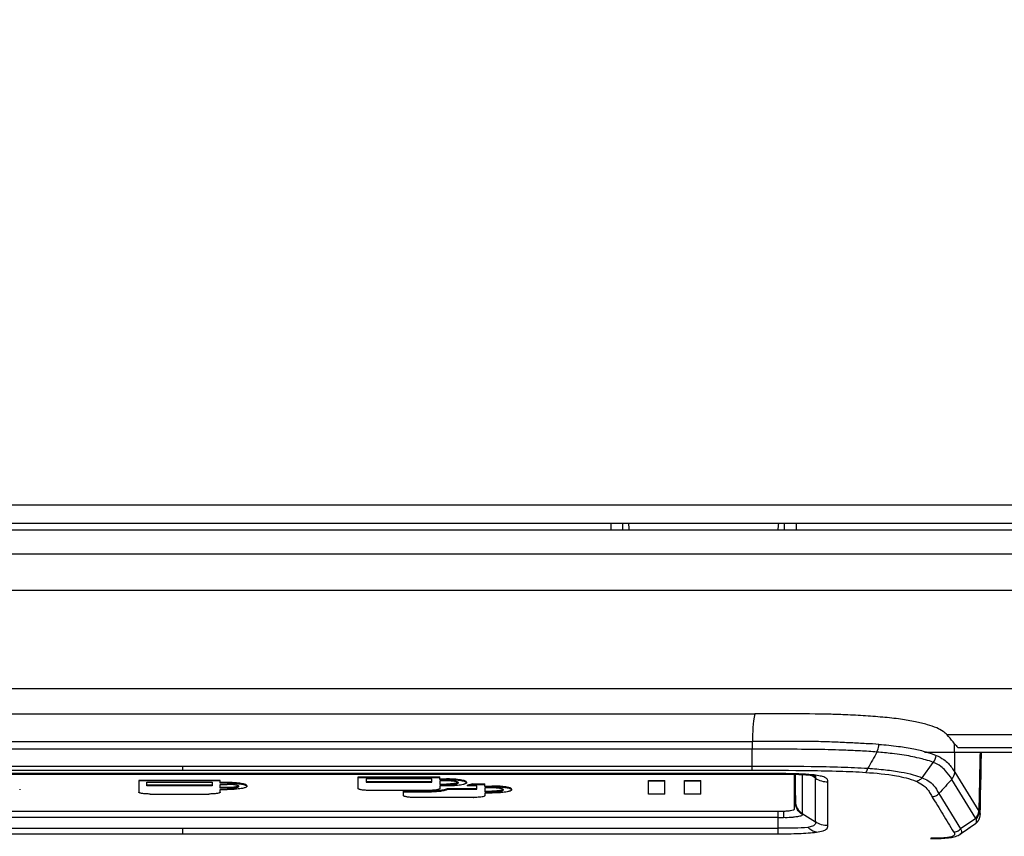
# Model space of a CAD drawing. Units: millimetres. Extents: x 0 to 420, y 0 to 297.
# Drawn here: x 76 to 93, y 44 to 58 of the extents above; entities that cross this region are included whole.
import ezdxf

# ---------------------------------------------------------------- set-up
doc = ezdxf.new("R2010")
doc.units = ezdxf.units.MM
doc.header["$LTSCALE"] = 23.1
doc.layers.get('0').update_dxf_attribs({"linetype": 'CONTINUOUS'})
doc.styles.get("Standard").update_dxf_attribs({"font": 'txt', "width": 0.85})
doc.dimstyles.new('DIMSTYLE_6', dxfattribs={"dimtxt": 3.5, "dimasz": 3.5, "dimexe": 1, "dimexo": 0.5, "dimgap": 0.875, "dimtad": 1, "dimdec": 0, "dimlfac": 5, "dimdsep": 46, "dimtxsty": 'STANDARD', "dimblk": '_FILLED', "dimblk1": '_FILLED', "dimblk2": '_FILLED', "dimcen": 0.09, "dimadec": 0, "dimazin": 0, "dimtp": 0.8, "dimtm": 0.8, "dimtfac": 1, "dimtdec": 0, "dimtofl": 0, "dimtmove": 0, "dimatfit": 3, "dimldrblk": '_FILLED', "dimfxl": 1, "dimtolj": 1, "dimarcsym": 0})

# ---------------------------------------------------------------- blocks, each defined once
blk = doc.blocks.new('_FILLED')
at = {"color": 0, "linetype": 'BYBLOCK'}
blk.add_solid([(0, 0), (-1, 0.1429), (-1, -0.1429)], dxfattribs=at)
blk = doc.blocks.new('*D7')
at = {"color": 2, "linetype": 'CONTINUOUS'}
for p, q in [((119.903, 66.591), (119.903, 13.854)), ((37.842, 66.317), (37.842, 13.854)), ((37.842, 14.854), (78.872, 14.854)), ((119.903, 14.854), (78.872, 14.854))]:
    blk.add_line(p, q, dxfattribs=at)
at = {"color": 2, "linetype": 'CONTINUOUS', "xscale": 3.5, "yscale": 3.5, "zscale": 3.5, "rotation": 180}
blk.add_blockref('_FILLED', (37.842, 14.854), dxfattribs=at)
at = {"color": 2, "linetype": 'CONTINUOUS', "xscale": 3.5, "yscale": 3.5, "zscale": 3.5}
blk.add_blockref('_FILLED', (119.903, 14.854), dxfattribs=at)

msp = doc.modelspace()

# ---------------------------------------------------------------- linework, layer by layer
at = {"color": 7, "linetype": 'CONTINUOUS'}
for p, q in [((113.0382, 49.5254), (44.6266, 49.5254)), ((113.0368, 49.2054), (44.628, 49.2054)), ((86.233, 49.0954), (86.233, 49.2054)), ((86.4324, 49.2054), (86.4324, 49.0954)), ((89.2324, 49.0954), (89.2324, 49.2054)), ((89.433, 49.2054), (89.433, 49.0954)), ((44.6835, 49.0954), (112.9824, 49.0954)), ((68.9481, 45.9188), (88.718, 45.9188)), ((89.1488, 45.9185), (88.718, 45.9188)), ((100.198, 45.2515), (91.6513, 45.2515)), ((92.6335, 45.0399), (92.638, 45.2515)), ((68.5434, 44.8787), (78.833, 44.8788)), ((78.833, 44.8788), (89.1226, 44.8787)), ((81.8623, 44.8309), (83.2727, 44.8309)), ((81.8623, 44.6277), (81.8623, 44.8309)), ((81.8623, 44.821), (83.2727, 44.821)), ((83.133, 44.7983), (82.0027, 44.7983)), ((82.0027, 44.7983), (82.0027, 44.7393)), ((83.133, 44.7393), (83.133, 44.7983)), ((83.2727, 44.7839), (83.2727, 44.8309)), ((83.2727, 44.7937), (83.3912, 44.7937)), ((83.2727, 44.7839), (83.3912, 44.7839)), ((89.1226, 44.8787), (89.1724, 44.8786)), ((89.397, 44.876), (89.397, 44.2656)), ((89.4115, 44.8756), (89.4201, 44.3896)), ((76.0099, 44.6146), (76.0099, 44.6047)), ((79.4784, 44.7688), (78.068, 44.7688)), ((78.068, 44.7688), (78.068, 44.5657)), ((79.4784, 44.759), (78.068, 44.759)), ((78.2077, 44.7363), (79.338, 44.7363)), ((78.2077, 44.6773), (78.2077, 44.7363)), ((79.338, 44.6871), (78.2077, 44.6871)), ((79.338, 44.6773), (78.2077, 44.6773)), ((79.338, 44.7363), (79.338, 44.6773)), ((79.4784, 44.7219), (79.4784, 44.7688)), ((79.5969, 44.7317), (79.4784, 44.7317)), ((79.5969, 44.7219), (79.4784, 44.7219)), ((79.4784, 44.6992), (79.5969, 44.6992)), ((79.4784, 44.6334), (79.4784, 44.6992)), ((79.5969, 44.6433), (79.4784, 44.6433)), ((79.5969, 44.6334), (79.4784, 44.6334)), ((79.4784, 44.6107), (79.5969, 44.6107)), ((79.4784, 44.5657), (79.4784, 44.6107)), ((79.7965, 44.6712), (79.7946, 44.6729)), ((79.7965, 44.6712), (79.7946, 44.6695)), ((79.9384, 44.6663), (79.9384, 44.6761)), ((82.0027, 44.7492), (83.133, 44.7492)), ((82.0027, 44.7393), (83.133, 44.7393)), ((83.3912, 44.7612), (83.2727, 44.7612)), ((83.2727, 44.7612), (83.2727, 44.6954)), ((83.2727, 44.7053), (83.3912, 44.7053)), ((83.2727, 44.6954), (83.3912, 44.6954)), ((83.3913, 44.6727), (83.2727, 44.6727)), ((83.2727, 44.6727), (83.2727, 44.6277)), ((83.4067, 44.6272), (83.9133, 44.6272)), ((83.4067, 44.6272), (83.4067, 44.6174)), ((83.4067, 44.6174), (83.9133, 44.6174)), ((83.5906, 44.7324), (83.5882, 44.7306)), ((83.5915, 44.7333), (83.5896, 44.735)), ((83.5914, 44.7332), (83.5906, 44.7324)), ((83.7335, 44.7382), (83.7335, 44.7283)), ((83.7517, 44.6763), (83.7517, 44.6861)), ((83.9133, 44.6763), (83.7517, 44.6763)), ((83.8385, 44.7089), (84.053, 44.7089)), ((83.8385, 44.7089), (83.8385, 44.6991)), ((83.8385, 44.6991), (84.053, 44.6991)), ((83.9133, 44.6174), (83.9133, 44.6763)), ((84.053, 44.6619), (84.053, 44.7089)), ((84.053, 44.6718), (84.1716, 44.6718)), ((84.053, 44.6619), (84.1716, 44.6619)), ((84.1716, 44.6393), (84.053, 44.6393)), ((84.053, 44.6393), (84.053, 44.5735)), ((84.371, 44.6121), (84.3686, 44.614)), ((84.3718, 44.6113), (84.3699, 44.6096)), ((84.3718, 44.6113), (84.371, 44.6121)), ((84.5138, 44.6162), (84.5138, 44.6064)), ((86.881, 44.7689), (87.163, 44.7689)), ((86.881, 44.532), (86.881, 44.7689)), ((86.881, 44.759), (87.163, 44.759)), ((87.163, 44.532), (87.163, 44.7689)), ((87.503, 44.7689), (87.785, 44.7689)), ((87.503, 44.532), (87.503, 44.7689)), ((87.503, 44.759), (87.785, 44.759)), ((87.785, 44.532), (87.785, 44.7689)), ((78.2677, 44.5332), (79.2787, 44.5332)), ((83.073, 44.5953), (82.062, 44.5953)), ((82.6433, 44.5824), (83.073, 44.5824)), ((82.6433, 44.5058), (82.6433, 44.5824)), ((82.6433, 44.5726), (83.073, 44.5726)), ((83.8533, 44.4732), (82.843, 44.4732)), ((84.053, 44.5834), (84.1716, 44.5834)), ((84.053, 44.5735), (84.1716, 44.5735)), ((84.1715, 44.5508), (84.053, 44.5508)), ((84.053, 44.5508), (84.053, 44.5058)), ((87.163, 44.532), (86.881, 44.532)), ((87.785, 44.532), (87.503, 44.532)), ((89.197, 44.2331), (68.469, 44.2331)), ((92.6157, 44.1773), (92.6157, 44.1772)), ((92.3624, 43.9039), (92.4039, 43.9329)), ((92.3805, 43.9167), (92.394, 43.926)), ((92.394, 43.926), (92.416, 43.9409)), ((92.4039, 43.9329), (92.4414, 43.9591)), ((92.416, 43.9409), (92.5273, 44.0162)), ((92.4575, 43.9703), (92.4593, 43.9715)), ((92.3165, 43.8716), (92.3624, 43.9039))]:
    msp.add_line(p, q, dxfattribs=at)
at = {"color": 9, "linetype": 'CONTINUOUS'}
for p, q in [((44.6835, 48.6857), (112.9824, 48.6857)), ((44.6862, 48.0529), (112.9797, 48.0529)), ((63.2398, 46.3565), (112.831, 46.3565)), ((112.4151, 45.5536), (92.0438, 45.5536)), ((68.9857, 45.4413), (88.6758, 45.4413)), ((88.6757, 45.3077), (68.9857, 45.3077)), ((88.6756, 45.0154), (88.6757, 45.3077)), ((88.6757, 45.3077), (88.6802, 45.3077)), ((88.6758, 45.4413), (88.6802, 45.4413)), ((88.6802, 45.3077), (88.6802, 45.4413)), ((101.1027, 45.3299), (92.2321, 45.3299)), ((68.9902, 45.0154), (88.6757, 45.0154)), ((68.9906, 44.944), (88.6754, 44.944)), ((78.833, 44.944), (78.833, 45.0154)), ((91.6097, 44.8155), (91.8036, 45.0799)), ((89.1225, 44.8852), (68.5434, 44.8852)), ((78.833, 44.8852), (78.833, 44.8788)), ((83.3912, 44.7839), (83.3912, 44.7937)), ((89.4201, 44.4066), (89.4201, 44.8754)), ((89.54, 44.8705), (89.54, 44.195)), ((89.7186, 44.8394), (89.69, 44.8575)), ((89.7696, 44.8072), (89.7186, 44.8394)), ((89.7696, 44.0501), (89.7696, 44.8072)), ((92.1234, 44.7891), (92.1256, 44.7856)), ((92.5389, 44.112), (92.1256, 44.7855)), ((92.1746, 44.9119), (92.59, 44.2348)), ((79.5969, 44.7219), (79.5969, 44.7317)), ((79.5969, 44.6334), (79.5969, 44.6433)), ((83.3912, 44.6954), (83.3912, 44.7053)), ((84.1716, 44.6619), (84.1716, 44.6718)), ((89.9832, 43.9881), (89.9836, 44.7445)), ((83.073, 44.5726), (83.073, 44.5824)), ((84.1716, 44.5735), (84.1716, 44.5834)), ((91.9012, 44.543), (92.2771, 43.9305)), ((89.1228, 44.1274), (68.5431, 44.1272)), ((89.1228, 44.1275), (89.1228, 44.2331)), ((89.1228, 43.944), (89.1228, 44.1274)), ((89.54, 44.1951), (89.7696, 44.0501)), ((92.5388, 44.112), (92.277, 43.9304)), ((68.5431, 43.9438), (89.1228, 43.944)), ((78.833, 43.8474), (78.833, 43.944)), ((89.1224, 43.8474), (89.1228, 43.944)), ((68.5436, 43.8474), (78.833, 43.8474)), ((78.833, 43.8474), (89.1224, 43.8474))]:
    msp.add_line(p, q, dxfattribs=at)
at = {"color": 7, "linetype": 'CONTINUOUS'}
for points in [[(92.6157, 44.1772), (92.6189, 44.3279), (92.6228, 44.5133), (92.6265, 44.6942), (92.63, 44.8698), (92.6335, 45.0399)], [(89.1724, 44.8786), (89.2078, 44.8785), (89.243, 44.8783), (89.2781, 44.878), (89.3129, 44.8776), (89.3475, 44.877), (89.3816, 44.8763), (89.4152, 44.8755), (89.4483, 44.8745), (89.4808, 44.8733), (89.5125, 44.8719), (89.543, 44.8704), (89.5726, 44.8686), (89.6008, 44.8665), (89.6272, 44.8643), (89.6518, 44.8619), (89.6746, 44.8594), (89.6953, 44.8568), (89.7138, 44.8541), (89.7305, 44.8515), (89.7449, 44.8488), (89.7572, 44.8464), (89.7673, 44.8441), (89.7752, 44.8421), (89.7803, 44.8407)], [(92.5413, 44.0266), (92.5468, 44.0312), (92.5519, 44.036), (92.5569, 44.0408), (92.5615, 44.0457), (92.5656, 44.0505), (92.5693, 44.055), (92.5726, 44.0592), (92.5758, 44.0635), (92.5789, 44.068), (92.582, 44.0726), (92.5852, 44.0776), (92.5885, 44.0832), (92.5918, 44.0891), (92.5951, 44.0955), (92.5983, 44.1024), (92.6014, 44.1096), (92.6043, 44.1172), (92.6069, 44.1249), (92.6092, 44.1329), (92.6112, 44.1408), (92.6128, 44.1489), (92.6141, 44.1569), (92.615, 44.1647), (92.6155, 44.1724), (92.6157, 44.1773)], [(92.527, 44.016), (92.5286, 44.0171), (92.5354, 44.022), (92.5413, 44.0266)], [(91.7561, 43.7636), (91.7933, 43.7638), (91.8302, 43.7642), (91.8669, 43.7647), (91.9033, 43.7656), (91.9389, 43.7668), (91.9734, 43.7685), (92.0066, 43.7706), (92.0376, 43.7733), (92.066, 43.7763), (92.0929, 43.7798), (92.1186, 43.7839), (92.1429, 43.7886), (92.1668, 43.7942), (92.1903, 43.8008), (92.2121, 43.8083), (92.2319, 43.8168), (92.2503, 43.8264), (92.2661, 43.8364)], [(92.266, 43.8364), (92.2917, 43.8542), (92.3165, 43.8716)]]:
    msp.add_lwpolyline(points, dxfattribs=at)
for centre, radius, start, end in [((87.1324, 49.2354), 0.6, 182.89071, 193.51247), ((88.5324, 49.2354), 0.6, 346.48753, 357.10929), ((79.7875, 44.6629), 0.0123, 39.91691, 42.88947), ((83.5824, 44.7249), 0.0123, 39.87022, 42.71991), ((83.8533, 45.7338), 1.2606, 269.99984, 270.24724)]:
    msp.add_arc(centre, radius, start, end, dxfattribs=at)
at = {"color": 9, "linetype": 'CONTINUOUS'}
for centre, radius, start, end in [((54.647, 45.0443), 37.5278, 359.79789, 0.54316), ((89.5265, 43.1457), 1.7304, 82.7938, 83.85873), ((109.6367, 28.3633), 24.0069, 136.83783, 137.62639), ((95.3495, 44.4051), 5.9294, 179.98551, 180.15029), ((119.2178, 43.3686), 30.0137, 178.34942, 178.55446), ((89.6693, 44.195), 0.1293, 179.96358, 187.32878), ((92.882, 44.4133), 0.3423, 211.42601, 213.82359)]:
    msp.add_arc(centre, radius, start, end, dxfattribs=at)
for points in [[(88.718, 45.9188), (88.6855, 45.7625), (88.6809, 45.601), (88.6802, 45.4413)], [(90.8301, 45.2584), (90.7791, 45.1642), (90.726, 45.0711), (90.674, 44.9775)], [(91.8036, 45.0799), (91.8333, 45.1117), (91.8525, 45.1565), (91.855, 45.2)], [(92.5977, 44.2228), (92.6047, 44.5657), (92.611, 44.9086), (92.6186, 45.2515)], [(89.7599, 44.8458), (89.7657, 44.838), (89.7684, 44.8278), (89.7692, 44.818)], [(89.7692, 44.818), (89.7695, 44.8144), (89.7696, 44.8108), (89.7696, 44.8072)], [(92.1234, 44.7891), (92.1543, 44.8209), (92.174, 44.8676), (92.1746, 44.9119)], [(89.1228, 44.1275), (89.1531, 44.1276), (89.1834, 44.1273), (89.2137, 44.1258)], [(92.5388, 44.112), (92.5698, 44.1438), (92.5894, 44.1905), (92.59, 44.2348)], [(92.5389, 44.112), (92.5412, 44.1075), (92.5435, 44.103), (92.5454, 44.0983)], [(92.5455, 44.0984), (92.5771, 44.1303), (92.5968, 44.1778), (92.5977, 44.2228)]]:
    msp.add_open_spline(points, degree=3, dxfattribs=at)
at = {"color": 7, "linetype": 'CONTINUOUS'}
for points, knots in [([(90.239, 45.9039), (90.1491, 45.9074), (89.7858, 45.9177), (89.4223, 45.918), (89.1488, 45.9185)], [0, 0, 0, 0, 0.247429, 1, 1, 1, 1]), ([(92.0438, 45.5553), (92.0226, 45.5778), (91.9673, 45.6258), (91.8507, 45.6843), (91.6895, 45.7362), (91.4815, 45.7879), (91.2239, 45.8317), (90.9219, 45.8624), (90.5878, 45.887), (90.357, 45.8993), (90.239, 45.9039)], [0, 0, 0, 0, 0.0497187, 0.1166757, 0.2082323, 0.3217611, 0.4612118, 0.6282002, 0.8099253, 1, 1, 1, 1]), ([(92.1731, 45.4001), (92.1639, 45.4118), (92.1221, 45.4645), (92.0798, 45.5171), (92.0438, 45.5553)], [0, 0, 0, 0, 0.2208276, 1, 1, 1, 1]), ([(92.1731, 45.4001), (92.178, 45.3939), (92.1968, 45.3704), (92.2167, 45.3477), (92.2321, 45.3315)], [0, 0, 0, 0, 0.2602208, 1, 1, 1, 1]), ([(83.7335, 44.7382), (83.7335, 44.7401), (83.732, 44.7444), (83.7265, 44.7498), (83.7181, 44.755), (83.7066, 44.76), (83.6923, 44.7648), (83.6676, 44.7714), (83.6304, 44.7784), (83.5791, 44.785), (83.5206, 44.79), (83.4572, 44.7931), (83.4135, 44.7937), (83.3912, 44.7937)], [0, 0, 0, 0, 0.0160608, 0.036683, 0.0641296, 0.0991947, 0.142042, 0.1925237, 0.3149623, 0.4626048, 0.6301988, 0.8115728, 1, 1, 1, 1]), ([(83.3912, 44.7839), (83.4313, 44.7839), (83.4899, 44.7823), (83.5649, 44.7765), (83.614, 44.7709), (83.6561, 44.764), (83.6897, 44.756), (83.7119, 44.7483), (83.7244, 44.7414), (83.7288, 44.7377), (83.7303, 44.7358)], [0, 0, 0, 0, 0.3473173, 0.5074258, 0.6517761, 0.7760251, 0.8766318, 0.9512458, 0.9786877, 1, 1, 1, 1]), ([(79.9384, 44.6761), (79.9384, 44.6805), (79.9325, 44.6874), (79.9225, 44.6932), (79.9109, 44.6983), (79.8965, 44.703), (79.8723, 44.7095), (79.8358, 44.7163), (79.7857, 44.7229), (79.7281, 44.7279), (79.6643, 44.731), (79.6199, 44.7317), (79.5969, 44.7317)], [0, 0, 0, 0, 0.0372685, 0.0654135, 0.1009028, 0.1437751, 0.1938069, 0.3139416, 0.4581657, 0.622989, 0.804812, 1, 1, 1, 1]), ([(79.5969, 44.7219), (79.6378, 44.7219), (79.697, 44.7202), (79.7722, 44.7143), (79.8203, 44.7087), (79.8615, 44.7019), (79.8946, 44.6941), (79.9167, 44.6865), (79.9292, 44.6795), (79.9337, 44.6758), (79.9353, 44.6739)], [0, 0, 0, 0, 0.3555535, 0.5136759, 0.6548877, 0.7764087, 0.8756073, 0.9502668, 0.9781236, 1, 1, 1, 1]), ([(79.7946, 44.6729), (79.7917, 44.6752), (79.7833, 44.6792), (79.7681, 44.6839), (79.7482, 44.6882), (79.7139, 44.6936), (79.6629, 44.698), (79.6201, 44.6992), (79.5969, 44.6992)], [0, 0, 0, 0, 0.0561496, 0.1358289, 0.2377613, 0.359821, 0.6545679, 1, 1, 1, 1]), ([(79.7946, 44.6695), (79.7917, 44.6672), (79.7833, 44.6632), (79.7681, 44.6585), (79.7482, 44.6542), (79.7139, 44.6488), (79.6629, 44.6444), (79.6201, 44.6433), (79.5969, 44.6433)], [0, 0, 0, 0, 0.0561496, 0.1358289, 0.2377613, 0.359821, 0.6545679, 1, 1, 1, 1]), ([(79.9384, 44.6663), (79.9384, 44.6619), (79.9325, 44.655), (79.9225, 44.6492), (79.9109, 44.6441), (79.8965, 44.6394), (79.8723, 44.633), (79.8358, 44.6261), (79.7857, 44.6195), (79.7281, 44.6145), (79.6643, 44.6114), (79.6199, 44.6107), (79.5969, 44.6107)], [0, 0, 0, 0, 0.0372685, 0.0654135, 0.1009028, 0.1437751, 0.1938069, 0.3139416, 0.4581657, 0.622989, 0.804812, 1, 1, 1, 1]), ([(79.5969, 44.6334), (79.6231, 44.6334), (79.6608, 44.6345), (79.7084, 44.6386), (79.738, 44.6425), (79.7625, 44.6472), (79.7792, 44.6518), (79.7893, 44.6562), (79.7952, 44.6596), (79.7987, 44.6637), (79.7987, 44.6663)], [0, 0, 0, 0, 0.3764834, 0.5413165, 0.6856525, 0.8059531, 0.898988, 0.9345569, 0.9627399, 1, 1, 1, 1]), ([(79.7987, 44.6663), (79.7987, 44.6667), (79.7986, 44.6683), (79.7977, 44.6698), (79.7969, 44.6707)], [0, 0, 0, 0, 0.232278, 1, 1, 1, 1]), ([(79.9353, 44.6739), (79.9358, 44.6733), (79.9374, 44.6711), (79.9384, 44.6683), (79.9384, 44.6663)], [0, 0, 0, 0, 0.2803229, 1, 1, 1, 1]), ([(82.062, 44.5953), (82.0365, 44.5953), (81.9994, 44.5963), (81.9524, 44.6003), (81.9224, 44.6042), (81.9007, 44.6083), (81.8863, 44.6121), (81.8779, 44.6149), (81.8712, 44.6179), (81.8656, 44.6213), (81.8623, 44.6252), (81.8623, 44.6277)], [0, 0, 0, 0, 0.3700628, 0.5378163, 0.6856095, 0.8081758, 0.8587101, 0.9016049, 0.9367037, 0.9641825, 1, 1, 1, 1]), ([(83.2727, 44.6277), (83.2727, 44.6252), (83.2694, 44.6213), (83.2637, 44.6179), (83.257, 44.6149), (83.2486, 44.6121), (83.2342, 44.6083), (83.2125, 44.6042), (83.1826, 44.6003), (83.1355, 44.5963), (83.0985, 44.5953), (83.073, 44.5953)], [0, 0, 0, 0, 0.0358177, 0.0632963, 0.098395, 0.1412896, 0.1918237, 0.3143895, 0.4621824, 0.6299358, 1, 1, 1, 1]), ([(83.4067, 44.6272), (83.4046, 44.6254), (83.3993, 44.6219), (83.3854, 44.6154), (83.3623, 44.6082), (83.3286, 44.6008), (83.2877, 44.5945), (83.2406, 44.5893), (83.1684, 44.5839), (83.1119, 44.5824), (83.073, 44.5824)], [0, 0, 0, 0, 0.0248676, 0.0557097, 0.1353851, 0.2378021, 0.3605826, 0.5010332, 0.6563389, 1, 1, 1, 1]), ([(83.073, 44.5726), (83.1119, 44.5726), (83.1684, 44.5741), (83.2406, 44.5794), (83.2877, 44.5846), (83.3286, 44.591), (83.3623, 44.5983), (83.3854, 44.6055), (83.3993, 44.6121), (83.4046, 44.6155), (83.4067, 44.6174)], [0, 0, 0, 0, 0.3436611, 0.4989668, 0.6394174, 0.7621979, 0.8646149, 0.9442903, 0.9751324, 1, 1, 1, 1]), ([(83.5896, 44.735), (83.5866, 44.7373), (83.5783, 44.7413), (83.5631, 44.746), (83.5431, 44.7503), (83.5087, 44.7556), (83.4575, 44.76), (83.4145, 44.7612), (83.3912, 44.7612)], [0, 0, 0, 0, 0.0560671, 0.1355994, 0.2373689, 0.359293, 0.654013, 1, 1, 1, 1]), ([(83.5882, 44.7306), (83.585, 44.7284), (83.5763, 44.7245), (83.5606, 44.7199), (83.5402, 44.7157), (83.5055, 44.7105), (83.4553, 44.7064), (83.4134, 44.7053), (83.3912, 44.7053)], [0, 0, 0, 0, 0.0587866, 0.1411436, 0.2459481, 0.3708258, 0.6675213, 1, 1, 1, 1]), ([(83.3912, 44.6954), (83.4171, 44.6954), (83.4546, 44.6965), (83.5023, 44.7006), (83.5327, 44.7045), (83.5547, 44.7087), (83.5693, 44.7125), (83.5778, 44.7154), (83.5846, 44.7184), (83.5904, 44.7218), (83.5937, 44.7258), (83.5937, 44.7283)], [0, 0, 0, 0, 0.3700802, 0.5378218, 0.6855951, 0.8081471, 0.8586816, 0.9015733, 0.9366789, 0.9641622, 1, 1, 1, 1]), ([(83.7335, 44.7283), (83.7335, 44.7264), (83.732, 44.7221), (83.7265, 44.7167), (83.7181, 44.7115), (83.7066, 44.7065), (83.6923, 44.7017), (83.6676, 44.6951), (83.6304, 44.6881), (83.5791, 44.6814), (83.5206, 44.6765), (83.4572, 44.6734), (83.4135, 44.6727), (83.3913, 44.6727)], [0, 0, 0, 0, 0.0160613, 0.0366836, 0.0641298, 0.0991943, 0.1420407, 0.1925213, 0.3149574, 0.462598, 0.6301915, 0.8115672, 1, 1, 1, 1]), ([(83.5937, 44.7283), (83.5937, 44.7287), (83.5935, 44.7303), (83.5927, 44.7318), (83.5919, 44.7328)], [0, 0, 0, 0, 0.2325362, 1, 1, 1, 1]), ([(83.7303, 44.7358), (83.7308, 44.7352), (83.7325, 44.733), (83.7335, 44.7303), (83.7335, 44.7283)], [0, 0, 0, 0, 0.2819389, 1, 1, 1, 1]), ([(83.8385, 44.7089), (83.8264, 44.704), (83.7977, 44.6953), (83.7683, 44.6892), (83.7517, 44.6861)], [0, 0, 0, 0, 0.436242, 1, 1, 1, 1]), ([(83.7517, 44.6763), (83.7683, 44.6793), (83.7977, 44.6854), (83.8264, 44.6942), (83.8385, 44.6991)], [0, 0, 0, 0, 0.563758, 1, 1, 1, 1]), ([(84.5138, 44.6064), (84.5138, 44.6045), (84.5123, 44.6001), (84.5068, 44.5948), (84.4984, 44.5896), (84.487, 44.5846), (84.4726, 44.5797), (84.448, 44.5732), (84.4107, 44.5661), (84.3594, 44.5595), (84.3009, 44.5545), (84.2375, 44.5515), (84.1938, 44.5508), (84.1715, 44.5508)], [0, 0, 0, 0, 0.0160606, 0.0366828, 0.0641294, 0.0991949, 0.1420425, 0.1925247, 0.3149642, 0.4626075, 0.6302017, 0.811575, 1, 1, 1, 1]), ([(84.5138, 44.6162), (84.5138, 44.6181), (84.5123, 44.6225), (84.5068, 44.6278), (84.4984, 44.633), (84.487, 44.638), (84.4726, 44.6429), (84.448, 44.6494), (84.4107, 44.6565), (84.3594, 44.6631), (84.3009, 44.6681), (84.2375, 44.6711), (84.1938, 44.6718), (84.1716, 44.6718)], [0, 0, 0, 0, 0.0160609, 0.0366832, 0.0641296, 0.0991946, 0.1420416, 0.1925231, 0.314961, 0.462603, 0.6301969, 0.8115713, 1, 1, 1, 1]), ([(84.1716, 44.6619), (84.2116, 44.6619), (84.2702, 44.6603), (84.3452, 44.6546), (84.3944, 44.6489), (84.4364, 44.642), (84.4701, 44.6341), (84.4923, 44.6264), (84.5047, 44.6194), (84.5091, 44.6158), (84.5107, 44.6139)], [0, 0, 0, 0, 0.3473189, 0.5074273, 0.6517772, 0.7760257, 0.8766319, 0.9512456, 0.9786875, 1, 1, 1, 1]), ([(84.3686, 44.614), (84.3654, 44.6162), (84.3567, 44.62), (84.3409, 44.6247), (84.3205, 44.6289), (84.2858, 44.634), (84.2357, 44.6382), (84.1937, 44.6393), (84.1716, 44.6393)], [0, 0, 0, 0, 0.0587788, 0.1411307, 0.2459333, 0.3708117, 0.6675139, 1, 1, 1, 1]), ([(84.3699, 44.6096), (84.367, 44.6072), (84.3586, 44.6032), (84.3434, 44.5985), (84.3235, 44.5942), (84.289, 44.5889), (84.2379, 44.5845), (84.1948, 44.5834), (84.1716, 44.5834)], [0, 0, 0, 0, 0.0560692, 0.1356034, 0.2373743, 0.3592994, 0.6540187, 1, 1, 1, 1]), ([(84.1716, 44.5735), (84.1979, 44.5735), (84.2358, 44.5746), (84.2835, 44.5787), (84.3132, 44.5826), (84.3348, 44.5866), (84.3492, 44.5904), (84.3577, 44.5932), (84.3646, 44.5962), (84.3706, 44.5997), (84.3741, 44.6038), (84.3741, 44.6064)], [0, 0, 0, 0, 0.3770784, 0.5419165, 0.6861319, 0.8062413, 0.8562589, 0.8991208, 0.9346049, 0.9627284, 1, 1, 1, 1]), ([(84.3741, 44.6064), (84.3741, 44.6068), (84.3738, 44.6086), (84.3727, 44.6103), (84.3718, 44.6113)], [0, 0, 0, 0, 0.2256199, 1, 1, 1, 1]), ([(84.5107, 44.6139), (84.5112, 44.6133), (84.5128, 44.6111), (84.5138, 44.6083), (84.5138, 44.6064)], [0, 0, 0, 0, 0.2819387, 1, 1, 1, 1]), ([(78.2677, 44.5332), (78.2417, 44.5332), (78.2043, 44.5343), (78.1572, 44.5384), (78.1279, 44.5422), (78.1066, 44.5462), (78.0924, 44.5499), (78.084, 44.5527), (78.0773, 44.5557), (78.0714, 44.5591), (78.068, 44.5631), (78.068, 44.5657)], [0, 0, 0, 0, 0.3773662, 0.5422062, 0.6863643, 0.8063845, 0.8563547, 0.8991722, 0.9346195, 0.9627186, 1, 1, 1, 1]), ([(79.4784, 44.5656), (79.4784, 44.5632), (79.4751, 44.5593), (79.4694, 44.5559), (79.4627, 44.5529), (79.4543, 44.5501), (79.44, 44.5463), (79.4182, 44.5422), (79.3883, 44.5383), (79.3413, 44.5343), (79.3042, 44.5332), (79.2787, 44.5332)], [0, 0, 0, 0, 0.0358171, 0.0632962, 0.0983957, 0.1412915, 0.1918269, 0.3143954, 0.4621903, 0.6299442, 1, 1, 1, 1]), ([(82.843, 44.4732), (82.817, 44.4732), (82.7796, 44.4743), (82.7325, 44.4784), (82.7032, 44.4822), (82.6819, 44.4862), (82.6678, 44.49), (82.6594, 44.4928), (82.6526, 44.4958), (82.6467, 44.4992), (82.6433, 44.5032), (82.6433, 44.5058)], [0, 0, 0, 0, 0.3773296, 0.5421597, 0.6863155, 0.806342, 0.8563184, 0.8991441, 0.9346009, 0.9627098, 1, 1, 1, 1]), ([(84.0323, 44.4913), (84.0226, 44.4881), (83.9993, 44.483), (83.9596, 44.4777), (83.9116, 44.4742), (83.8771, 44.4733), (83.8588, 44.4732)], [0, 0, 0, 0, 0.1751445, 0.4074717, 0.686187, 1, 1, 1, 1]), ([(84.053, 44.5058), (84.053, 44.5027), (84.0482, 44.498), (84.0407, 44.4943), (84.0353, 44.4923), (84.0323, 44.4913)], [0, 0, 0, 0, 0.35506, 0.6383734, 1, 1, 1, 1]), ([(89.397, 44.2656), (89.397, 44.2631), (89.3919, 44.2572), (89.3722, 44.2489), (89.3315, 44.2405), (89.2699, 44.2345), (89.2225, 44.2331), (89.197, 44.2331)], [0, 0, 0, 0, 0.0358341, 0.0982756, 0.314067, 0.6296164, 1, 1, 1, 1])]:
    msp.add_open_spline(points, degree=3, knots=knots, dxfattribs=at)
at = {"color": 9, "linetype": 'CONTINUOUS'}
for points, knots in [([(90.8642, 45.3913), (90.7906, 45.3969), (90.6287, 45.4033), (90.3695, 45.4172), (90.0834, 45.4318), (89.6866, 45.4428), (89.2178, 45.4418), (88.8496, 45.4415), (88.6802, 45.4413)], [0, 0, 0, 0, 0.1012686, 0.2224586, 0.3563729, 0.4945077, 0.767416, 1, 1, 1, 1]), ([(90.8301, 45.2584), (90.7352, 45.2671), (90.5568, 45.2766), (90.2154, 45.2941), (89.5937, 45.3077), (89.0553, 45.3076), (88.6802, 45.3077)], [0, 0, 0, 0, 0.1328741, 0.2490922, 0.4768222, 1, 1, 1, 1]), ([(90.8301, 45.2584), (90.835, 45.2675), (90.8534, 45.3097), (90.8619, 45.3558), (90.8642, 45.3913)], [0, 0, 0, 0, 0.2255248, 1, 1, 1, 1]), ([(90.8642, 45.3913), (90.9778, 45.3828), (91.1799, 45.3619), (91.4535, 45.321), (91.6705, 45.266), (91.7987, 45.2244), (91.855, 45.2)], [0, 0, 0, 0, 0.3373622, 0.6017928, 0.8183067, 1, 1, 1, 1]), ([(91.8036, 45.0799), (91.7598, 45.0983), (91.6778, 45.1239), (91.5484, 45.1552), (91.4139, 45.1863), (91.2583, 45.2095), (91.0625, 45.2359), (90.9177, 45.2503), (90.8301, 45.2584)], [0, 0, 0, 0, 0.1436874, 0.2586152, 0.4026157, 0.560495, 0.7339274, 1, 1, 1, 1]), ([(91.855, 45.2), (91.9006, 45.1802), (91.9772, 45.1415), (92.0882, 45.0449), (92.1427, 44.964), (92.1746, 44.9119)], [0, 0, 0, 0, 0.3402031, 0.5816987, 1, 1, 1, 1]), ([(88.6754, 44.944), (88.6755, 44.9471), (88.6758, 44.9709), (88.6756, 44.9947), (88.6756, 45.0154)], [0, 0, 0, 0, 0.1302478, 1, 1, 1, 1]), ([(88.6754, 44.944), (89.0092, 44.9441), (89.513, 44.9437), (90.1666, 44.9308), (90.4862, 44.9171), (90.6359, 44.9069)], [0, 0, 0, 0, 0.5107175, 0.7704924, 1, 1, 1, 1]), ([(88.6756, 45.0154), (89.0146, 45.0154), (89.5272, 45.0149), (90.1934, 45.0017), (90.5206, 44.9879), (90.674, 44.9775)], [0, 0, 0, 0, 0.5087702, 0.7692372, 1, 1, 1, 1]), ([(90.6359, 44.9069), (90.6398, 44.9093), (90.6606, 44.9275), (90.6677, 44.9559), (90.674, 44.9775)], [0, 0, 0, 0, 0.1704986, 1, 1, 1, 1]), ([(90.674, 44.9775), (90.7764, 44.9706), (90.9692, 44.9542), (91.231, 44.92), (91.4413, 44.8737), (91.56, 44.836), (91.6098, 44.8155)], [0, 0, 0, 0, 0.3229647, 0.6090218, 0.8305998, 1, 1, 1, 1]), ([(92.1235, 44.7891), (92.0919, 44.8408), (92.0376, 44.9224), (91.9266, 45.0201), (91.8494, 45.0606), (91.8036, 45.0799)], [0, 0, 0, 0, 0.4123244, 0.6611155, 1, 1, 1, 1]), ([(89.1226, 44.8787), (89.1222, 44.879), (89.1231, 44.8817), (89.1225, 44.8836), (89.1225, 44.8852)], [0, 0, 0, 0, 0.2557382, 1, 1, 1, 1]), ([(89.7116, 44.8661), (89.6339, 44.8745), (89.4374, 44.8845), (89.2409, 44.8859), (89.1225, 44.8852)], [0, 0, 0, 0, 0.3977851, 1, 1, 1, 1]), ([(89.9836, 44.7445), (89.9864, 44.7589), (89.9776, 44.796), (89.9208, 44.8265), (89.8425, 44.8481), (89.7794, 44.8579), (89.7435, 44.8624)], [0, 0, 0, 0, 0.1518718, 0.3449453, 0.6267065, 1, 1, 1, 1]), ([(89.7696, 44.8071), (89.8014, 44.787), (89.8695, 44.7517), (89.946, 44.7447), (89.9836, 44.7447)], [0, 0, 0, 0, 0.4996865, 1, 1, 1, 1]), ([(90.6359, 44.9069), (90.8134, 44.8946), (91.1057, 44.8683), (91.3941, 44.7999), (91.5008, 44.7553)], [0, 0, 0, 0, 0.6058873, 1, 1, 1, 1]), ([(91.5008, 44.7553), (91.5211, 44.7574), (91.5632, 44.7693), (91.5954, 44.7988), (91.6097, 44.8155)], [0, 0, 0, 0, 0.4804453, 1, 1, 1, 1]), ([(91.6097, 44.8155), (91.6839, 44.785), (91.8089, 44.7132), (91.8722, 44.5903), (91.9012, 44.543)], [0, 0, 0, 0, 0.5911645, 1, 1, 1, 1]), ([(91.5008, 44.7553), (91.5416, 44.7378), (91.6124, 44.7028), (91.6933, 44.6323), (91.7417, 44.5588), (91.7684, 44.5125), (91.7809, 44.4897)], [0, 0, 0, 0, 0.336374, 0.5943281, 0.8026787, 1, 1, 1, 1]), ([(91.7806, 44.4896), (91.8031, 44.4903), (91.8517, 44.4912), (91.8852, 44.5265), (91.9012, 44.543)], [0, 0, 0, 0, 0.4956353, 1, 1, 1, 1]), ([(91.781, 44.4897), (91.844, 44.3877), (91.9688, 44.1833), (92.0948, 43.9797), (92.1564, 43.8772)], [0, 0, 0, 0, 0.5006598, 1, 1, 1, 1]), ([(89.4201, 44.3896), (89.4201, 44.388), (89.4188, 44.3835), (89.4089, 44.3809), (89.4018, 44.3804), (89.397, 44.38)], [0, 0, 0, 0, 0.1673244, 0.4690846, 1, 1, 1, 1]), ([(89.4201, 44.4067), (89.4208, 44.365), (89.4438, 44.2804), (89.5045, 44.2174), (89.54, 44.1951)], [0, 0, 0, 0, 0.4987979, 1, 1, 1, 1]), ([(89.541, 44.1785), (89.5053, 44.2006), (89.4441, 44.2633), (89.4209, 44.3479), (89.4201, 44.3896)], [0, 0, 0, 0, 0.5019519, 1, 1, 1, 1]), ([(89.541, 44.1785), (89.5419, 44.1743), (89.5386, 44.1631), (89.5198, 44.1545), (89.4924, 44.1468), (89.4521, 44.14), (89.4015, 44.1321), (89.3208, 44.1249), (89.257, 44.1228), (89.2137, 44.1258)], [0, 0, 0, 0, 0.037442, 0.088625, 0.1708818, 0.2905775, 0.4438305, 0.6196167, 1, 1, 1, 1]), ([(92.5273, 44.0162), (92.5324, 44.0197), (92.5407, 44.029), (92.5607, 44.0533), (92.5523, 44.0817), (92.5455, 44.0983)], [0, 0, 0, 0, 0.1999939, 0.4096829, 1, 1, 1, 1]), ([(92.5977, 44.2228), (92.6007, 44.2183), (92.6092, 44.2044), (92.6159, 44.1883), (92.6157, 44.1773)], [0, 0, 0, 0, 0.3269602, 1, 1, 1, 1]), ([(89.6344, 43.9575), (89.5578, 43.9459), (89.3863, 43.9428), (89.2159, 43.944), (89.1228, 43.944)], [0, 0, 0, 0, 0.4541175, 1, 1, 1, 1]), ([(89.7696, 44.0501), (89.7696, 44.0414), (89.7692, 44.023), (89.7521, 43.9929), (89.7031, 43.9702), (89.6618, 43.9617), (89.6344, 43.9575)], [0, 0, 0, 0, 0.1428784, 0.2988876, 0.5426831, 1, 1, 1, 1]), ([(89.7837, 43.8759), (89.7569, 43.8804), (89.701, 43.8991), (89.6561, 43.9365), (89.6344, 43.9575)], [0, 0, 0, 0, 0.4743341, 1, 1, 1, 1]), ([(89.9832, 43.9879), (89.9456, 43.9879), (89.8694, 43.995), (89.8014, 44.0302), (89.7697, 44.0502)], [0, 0, 0, 0, 0.5003673, 1, 1, 1, 1]), ([(89.7837, 43.8759), (89.8228, 43.8807), (89.8812, 43.8916), (89.9501, 43.9174), (89.9811, 43.9519), (89.9841, 43.977), (89.9832, 43.9881)], [0, 0, 0, 0, 0.4722415, 0.7123667, 0.8666426, 1, 1, 1, 1]), ([(92.1563, 43.8772), (92.1787, 43.8778), (92.2249, 43.885), (92.2613, 43.9143), (92.2771, 43.9305)], [0, 0, 0, 0, 0.4982145, 1, 1, 1, 1]), ([(92.2771, 43.9305), (92.2858, 43.9162), (92.2971, 43.8917), (92.2887, 43.8558), (92.2746, 43.8422), (92.2661, 43.8364)], [0, 0, 0, 0, 0.4740872, 0.7078265, 1, 1, 1, 1]), ([(89.1224, 43.8474), (89.242, 43.847), (89.416, 43.8468), (89.6365, 43.8587), (89.7374, 43.8681), (89.7837, 43.8759)], [0, 0, 0, 0, 0.5415881, 0.7874008, 1, 1, 1, 1]), ([(92.1563, 43.8772), (92.1657, 43.8638), (92.1854, 43.825), (92.1315, 43.7945), (92.0788, 43.784), (92.0033, 43.7747), (91.896, 43.7698), (91.8113, 43.7686), (91.7627, 43.7684)], [0, 0, 0, 0, 0.1040737, 0.2153273, 0.314225, 0.4622605, 0.691326, 1, 1, 1, 1])]:
    msp.add_open_spline(points, degree=3, knots=knots, dxfattribs=at)

# ---------------------------------------------------------------- dimensions: what is measured, and where the dimension line sits
at = {"color": 2, "linetype": 'CONTINUOUS'}
dim = msp.add_linear_dim(base=(119.9031, 14.8538), p1=(37.8416, 66.8171), p2=(119.9031, 67.0912), dimstyle='DIMSTYLE_6', dxfattribs=at)
dim.commit()
dim.dimension.update_dxf_attribs({"geometry": '*D7', "text_midpoint": (75.1223, 14.8538), "dimtype": 160})

doc.saveas('drawing.dxf')
